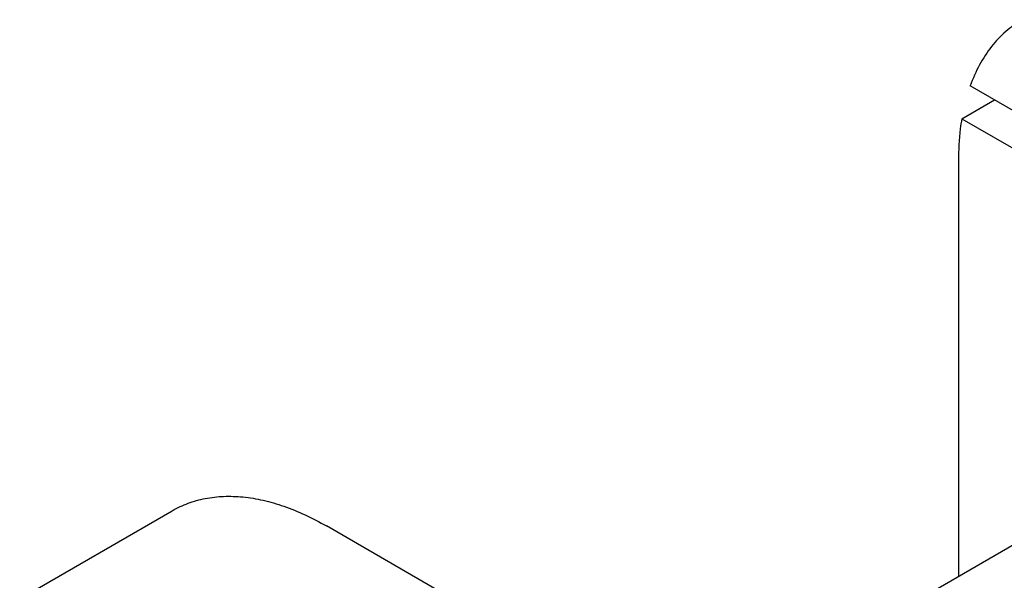
# Model space of a CAD drawing. Units: millimetres. Extents: x 0 to 6269, y -4 to 4433.
# Drawn here: x 4316 to 4636, y 3451 to 3632 of the extents above; entities that cross this region are included whole.
import ezdxf

# ---------------------------------------------------------------- set-up
doc = ezdxf.new("R2010")
doc.units = ezdxf.units.MM
doc.header["$LTSCALE"] = 344.776119
doc.layers.get('0').update_dxf_attribs({"linetype": 'CONTINUOUS'})

msp = doc.modelspace()

# ---------------------------------------------------------------- linework, layer by layer
at = {"color": 7, "linetype": 'Continuous'}
for p, q in [((4677.968, 3580.131), (4624.564, 3610.963)), ((4621.817, 3600.301), (4632.423, 3606.425)), ((4621.817, 3600.301), (4677.968, 3567.883)), ((4620.725, 3586.642), (4620.725, 3451.921)), ((4532.341, 3400.893), (4714.417, 3506.014)), ((4316.169, 3444.629), (4365.666, 3473.206)), ((4554.613, 3388.034), (4415.666, 3468.253))]:
    msp.add_line(p, q, dxfattribs=at)
for points, knots in [([(4641.437, 3632.421), (4639.538, 3631.325), (4635.905, 3628.715), (4631.231, 3623.738), (4627.361, 3617.76), (4625.406, 3613.307), (4624.564, 3610.963)], [0, 0, 0, 0, 0.2362, 0.478318, 0.7315706, 1, 1, 1, 1]), ([(4621.817, 3600.301), (4621.633, 3599.214), (4620.977, 3594.69), (4620.725, 3590.11), (4620.725, 3586.642)], [0, 0, 0, 0, 0.241204, 1, 1, 1, 1]), ([(4365.666, 3473.206), (4367.306, 3474.152), (4370.787, 3475.782), (4376.419, 3477.34), (4382.423, 3478.01), (4388.736, 3477.79), (4395.295, 3476.69), (4402.04, 3474.723), (4408.908, 3471.913), (4413.41, 3469.556), (4415.666, 3468.253)], [0, 0, 0, 0, 0.1080133, 0.2180629, 0.3320011, 0.4513594, 0.5772792, 0.7105017, 0.8513954, 1, 1, 1, 1])]:
    msp.add_open_spline(points, degree=3, knots=knots, dxfattribs=at)

doc.saveas('drawing.dxf')
